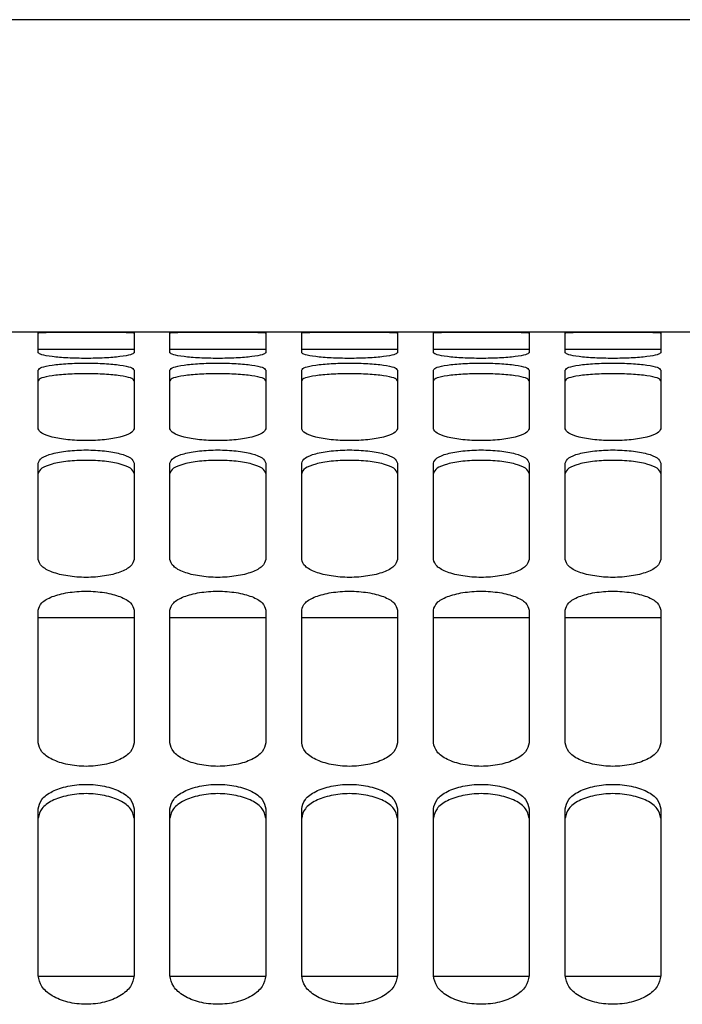
# Model space of a CAD drawing. Units: inches. Extents: x 0.2 to 16.7, y -10.9 to 10.7.
# Drawn here: x 3.6 to 3.7, y -9.7 to -9.6 of the extents above; entities that cross this region are included whole.
import ezdxf

# ---------------------------------------------------------------- set-up
doc = ezdxf.new("R2010")
doc.units = ezdxf.units.IN
doc.header["$MEASUREMENT"] = 0

msp = doc.modelspace()

# ---------------------------------------------------------------- linework, layer by layer
at = {"color": 7, "linetype": 'Continuous', "lineweight": 25}
for p, q in [((4.065139, -9.581173), (3.560484, -9.581173)), ((3.642389, -9.609716), (3.630359, -9.609716)), ((3.654419, -9.609716), (3.642389, -9.609716)), ((3.666449, -9.609716), (3.654419, -9.609716)), ((3.678478, -9.609716), (3.666449, -9.609716)), ((3.690508, -9.609716), (3.678478, -9.609716)), ((3.702538, -9.609716), (3.690508, -9.609716)), ((3.646764, -9.6113), (3.638015, -9.6113)), ((3.658793, -9.6113), (3.650045, -9.6113)), ((3.670823, -9.6113), (3.662074, -9.6113)), ((3.682853, -9.6113), (3.674104, -9.6113)), ((3.694883, -9.6113), (3.686134, -9.6113)), ((3.638015, -9.635803), (3.646764, -9.635803)), ((3.650045, -9.635803), (3.658793, -9.635803)), ((3.662074, -9.635803), (3.670823, -9.635803)), ((3.674104, -9.635803), (3.682853, -9.635803)), ((3.686134, -9.635803), (3.694883, -9.635803)), ((3.638015, -9.668565), (3.646764, -9.668565)), ((3.650063, -9.668565), (3.658775, -9.668565)), ((3.662074, -9.668565), (3.670805, -9.668565)), ((3.674104, -9.668565), (3.682835, -9.668565)), ((3.686152, -9.668565), (3.694865, -9.668565))]:
    msp.add_line(p, q, dxfattribs=at)
for points, knots in [([(3.638015, -9.609783), (3.638083, -9.609771), (3.638219, -9.609749), (3.639223, -9.609732), (3.640675, -9.609724), (3.642389, -9.609722), (3.644104, -9.609724), (3.645556, -9.609732), (3.646559, -9.609749), (3.646695, -9.609771), (3.646764, -9.609783)], [0, 0, 0, 0, 0.1253921, 0.2503876, 0.375331, 0.5000034, 0.6246758, 0.7496192, 0.8746042, 1, 1, 1, 1]), ([(3.638015, -9.6116), (3.638015, -9.611142), (3.638015, -9.610226), (3.638015, -9.60993), (3.638015, -9.609783)], [0, 0, 0, 0, 0.5, 1, 1, 1, 1]), ([(3.646764, -9.609783), (3.646764, -9.60993), (3.646764, -9.610226), (3.646764, -9.611142), (3.646764, -9.6116)], [0, 0, 0, 0, 0.5, 1, 1, 1, 1]), ([(3.650045, -9.609783), (3.650113, -9.609771), (3.650249, -9.609749), (3.651252, -9.609732), (3.652704, -9.609724), (3.654419, -9.609722), (3.656134, -9.609724), (3.657586, -9.609732), (3.658589, -9.609749), (3.658725, -9.609771), (3.658793, -9.609783)], [0, 0, 0, 0, 0.125391, 0.250386, 0.375328, 0.5, 0.624672, 0.749614, 0.874609, 1, 1, 1, 1]), ([(3.650045, -9.6116), (3.650045, -9.611142), (3.650045, -9.610226), (3.650045, -9.60993), (3.650045, -9.609783)], [0, 0, 0, 0, 0.5, 1, 1, 1, 1]), ([(3.658793, -9.609783), (3.658793, -9.60993), (3.658793, -9.610226), (3.658793, -9.611142), (3.658793, -9.6116)], [0, 0, 0, 0, 0.5, 1, 1, 1, 1]), ([(3.662074, -9.609783), (3.662143, -9.609771), (3.662279, -9.609749), (3.663282, -9.609732), (3.664734, -9.609724), (3.666449, -9.609722), (3.668163, -9.609724), (3.669615, -9.609732), (3.670618, -9.609749), (3.670755, -9.609771), (3.670823, -9.609783)], [0, 0, 0, 0, 0.125395, 0.250379, 0.375322, 0.499993, 0.624684, 0.74961, 0.874605, 1, 1, 1, 1]), ([(3.662074, -9.6116), (3.662074, -9.611142), (3.662074, -9.610226), (3.662074, -9.60993), (3.662074, -9.609783)], [0, 0, 0, 0, 0.5, 1, 1, 1, 1]), ([(3.670823, -9.609783), (3.670823, -9.60993), (3.670823, -9.610226), (3.670823, -9.611142), (3.670823, -9.6116)], [0, 0, 0, 0, 0.5, 1, 1, 1, 1]), ([(3.674104, -9.609783), (3.674172, -9.609771), (3.674309, -9.609749), (3.675312, -9.609732), (3.676764, -9.609724), (3.678478, -9.609722), (3.680193, -9.609724), (3.681645, -9.609732), (3.682648, -9.609749), (3.682784, -9.609771), (3.682853, -9.609783)], [0, 0, 0, 0, 0.1253921, 0.2503876, 0.375331, 0.5000034, 0.6246758, 0.7496192, 0.8746042, 1, 1, 1, 1]), ([(3.674104, -9.6116), (3.674104, -9.611142), (3.674104, -9.610226), (3.674104, -9.60993), (3.674104, -9.609783)], [0, 0, 0, 0, 0.5, 1, 1, 1, 1]), ([(3.682853, -9.609783), (3.682853, -9.60993), (3.682853, -9.610226), (3.682853, -9.611142), (3.682853, -9.6116)], [0, 0, 0, 0, 0.5, 1, 1, 1, 1]), ([(3.686134, -9.609783), (3.686202, -9.609771), (3.686338, -9.609749), (3.687341, -9.609732), (3.688793, -9.609724), (3.690508, -9.609722), (3.692223, -9.609724), (3.693675, -9.609732), (3.694678, -9.609749), (3.694814, -9.609771), (3.694883, -9.609783)], [0, 0, 0, 0, 0.125391, 0.250386, 0.375328, 0.5, 0.624672, 0.749614, 0.874609, 1, 1, 1, 1]), ([(3.686134, -9.6116), (3.686134, -9.611142), (3.686134, -9.610226), (3.686134, -9.60993), (3.686134, -9.609783)], [0, 0, 0, 0, 0.5, 1, 1, 1, 1]), ([(3.694883, -9.609783), (3.694883, -9.60993), (3.694883, -9.610226), (3.694883, -9.611142), (3.694883, -9.6116)], [0, 0, 0, 0, 0.5, 1, 1, 1, 1]), ([(3.646764, -9.6116), (3.646695, -9.611665), (3.646559, -9.611794), (3.645556, -9.611971), (3.644104, -9.61209), (3.642389, -9.612135), (3.640675, -9.61209), (3.639223, -9.611971), (3.638219, -9.611794), (3.638083, -9.611665), (3.638015, -9.6116)], [0, 0, 0, 0, 0.125394, 0.250378, 0.375324, 0.499997, 0.624669, 0.749616, 0.87461, 1, 1, 1, 1]), ([(3.658793, -9.6116), (3.658725, -9.611665), (3.658589, -9.611794), (3.657586, -9.611971), (3.656134, -9.61209), (3.654419, -9.612135), (3.652704, -9.61209), (3.651252, -9.611971), (3.650249, -9.611794), (3.650113, -9.611665), (3.650045, -9.6116)], [0, 0, 0, 0, 0.125389, 0.250383, 0.375328, 0.5, 0.624672, 0.749617, 0.874611, 1, 1, 1, 1]), ([(3.670823, -9.6116), (3.670755, -9.611665), (3.670618, -9.611794), (3.669615, -9.611971), (3.668163, -9.61209), (3.666449, -9.612135), (3.664734, -9.61209), (3.663282, -9.611971), (3.662279, -9.611794), (3.662143, -9.611665), (3.662074, -9.6116)], [0, 0, 0, 0, 0.1253931, 0.2503865, 0.375316, 0.5000067, 0.6246786, 0.749624, 0.8746069, 1, 1, 1, 1]), ([(3.682853, -9.6116), (3.682784, -9.611665), (3.682648, -9.611794), (3.681645, -9.611971), (3.680193, -9.61209), (3.678478, -9.612135), (3.676764, -9.61209), (3.675312, -9.611971), (3.674309, -9.611794), (3.674172, -9.611665), (3.674104, -9.6116)], [0, 0, 0, 0, 0.125394, 0.250378, 0.375324, 0.499997, 0.624669, 0.749616, 0.87461, 1, 1, 1, 1]), ([(3.694883, -9.6116), (3.694814, -9.611665), (3.694678, -9.611794), (3.693675, -9.611971), (3.692223, -9.61209), (3.690508, -9.612135), (3.688793, -9.61209), (3.687341, -9.611971), (3.686338, -9.611794), (3.686202, -9.611665), (3.686134, -9.6116)], [0, 0, 0, 0, 0.125389, 0.250383, 0.375328, 0.5, 0.624672, 0.749617, 0.874611, 1, 1, 1, 1]), ([(3.638015, -9.613184), (3.638083, -9.613098), (3.638219, -9.612927), (3.639223, -9.612718), (3.640675, -9.612585), (3.642389, -9.612536), (3.644104, -9.612585), (3.645556, -9.612718), (3.646559, -9.612927), (3.646695, -9.613098), (3.646764, -9.613184)], [0, 0, 0, 0, 0.125393, 0.250386, 0.375332, 0.500003, 0.624675, 0.749621, 0.874604, 1, 1, 1, 1]), ([(3.650045, -9.613184), (3.650113, -9.613098), (3.650249, -9.612927), (3.651252, -9.612718), (3.652704, -9.612585), (3.654419, -9.612536), (3.656134, -9.612585), (3.657586, -9.612718), (3.658589, -9.612927), (3.658725, -9.613098), (3.658793, -9.613184)], [0, 0, 0, 0, 0.125392, 0.250384, 0.375329, 0.5, 0.624671, 0.749616, 0.874608, 1, 1, 1, 1]), ([(3.662074, -9.613184), (3.662143, -9.613098), (3.662279, -9.612927), (3.663282, -9.612718), (3.664734, -9.612585), (3.666449, -9.612536), (3.668163, -9.612585), (3.669615, -9.612718), (3.670618, -9.612927), (3.670755, -9.613098), (3.670823, -9.613184)], [0, 0, 0, 0, 0.125395, 0.250378, 0.375323, 0.499993, 0.624683, 0.749612, 0.874605, 1, 1, 1, 1]), ([(3.674104, -9.613184), (3.674172, -9.613098), (3.674309, -9.612927), (3.675312, -9.612718), (3.676764, -9.612585), (3.678478, -9.612536), (3.680193, -9.612585), (3.681645, -9.612718), (3.682648, -9.612927), (3.682784, -9.613098), (3.682853, -9.613184)], [0, 0, 0, 0, 0.125393, 0.250386, 0.375332, 0.500003, 0.624675, 0.749621, 0.874604, 1, 1, 1, 1]), ([(3.686134, -9.613184), (3.686202, -9.613098), (3.686338, -9.612927), (3.687341, -9.612718), (3.688793, -9.612585), (3.690508, -9.612536), (3.692223, -9.612585), (3.693675, -9.612718), (3.694678, -9.612927), (3.694814, -9.613098), (3.694883, -9.613184)], [0, 0, 0, 0, 0.125392, 0.250384, 0.375329, 0.5, 0.624671, 0.749616, 0.874608, 1, 1, 1, 1]), ([(3.638015, -9.618549), (3.638015, -9.617503), (3.638015, -9.615409), (3.638015, -9.613926), (3.638015, -9.613184)], [0, 0, 0, 0, 0.5, 1, 1, 1, 1]), ([(3.646764, -9.614157), (3.646696, -9.614071), (3.646559, -9.613901), (3.645557, -9.613693), (3.644105, -9.61356), (3.642389, -9.613511), (3.640673, -9.61356), (3.639221, -9.613693), (3.638219, -9.613901), (3.638083, -9.614071), (3.638015, -9.614157)], [0, 0, 0, 0, 0.1249985, 0.2498433, 0.3749348, 0.4999973, 0.6250599, 0.7501673, 0.8750015, 1, 1, 1, 1]), ([(3.646764, -9.613184), (3.646764, -9.613926), (3.646764, -9.615409), (3.646764, -9.617503), (3.646764, -9.618549)], [0, 0, 0, 0, 0.5, 1, 1, 1, 1]), ([(3.650045, -9.618549), (3.650045, -9.617503), (3.650045, -9.615409), (3.650045, -9.613926), (3.650045, -9.613184)], [0, 0, 0, 0, 0.5, 1, 1, 1, 1]), ([(3.658793, -9.614157), (3.658725, -9.614071), (3.658589, -9.613901), (3.657587, -9.613693), (3.656135, -9.61356), (3.654419, -9.613511), (3.652703, -9.61356), (3.651251, -9.613693), (3.650249, -9.613901), (3.650113, -9.614071), (3.650045, -9.614157)], [0, 0, 0, 0, 0.1249978, 0.2498314, 0.3749381, 0.5, 0.6250619, 0.7501686, 0.8750022, 1, 1, 1, 1]), ([(3.658793, -9.613184), (3.658793, -9.613926), (3.658793, -9.615409), (3.658793, -9.617503), (3.658793, -9.618549)], [0, 0, 0, 0, 0.5, 1, 1, 1, 1]), ([(3.662074, -9.618549), (3.662074, -9.617503), (3.662074, -9.615409), (3.662074, -9.613926), (3.662074, -9.613184)], [0, 0, 0, 0, 0.5, 1, 1, 1, 1]), ([(3.670823, -9.614157), (3.670755, -9.614071), (3.670619, -9.613901), (3.669617, -9.613693), (3.668165, -9.61356), (3.666449, -9.613511), (3.664732, -9.61356), (3.663281, -9.613693), (3.662279, -9.613901), (3.662142, -9.614071), (3.662074, -9.614157)], [0, 0, 0, 0, 0.125003, 0.249837, 0.374945, 0.500008, 0.625071, 0.750163, 0.874997, 1, 1, 1, 1]), ([(3.670823, -9.613184), (3.670823, -9.613926), (3.670823, -9.615409), (3.670823, -9.617503), (3.670823, -9.618549)], [0, 0, 0, 0, 0.5, 1, 1, 1, 1]), ([(3.674104, -9.618549), (3.674104, -9.617503), (3.674104, -9.615409), (3.674104, -9.613926), (3.674104, -9.613184)], [0, 0, 0, 0, 0.5, 1, 1, 1, 1]), ([(3.682853, -9.614157), (3.682785, -9.614071), (3.682649, -9.613901), (3.681646, -9.613693), (3.680195, -9.61356), (3.678478, -9.613511), (3.676762, -9.61356), (3.67531, -9.613693), (3.674308, -9.613901), (3.674172, -9.614071), (3.674104, -9.614157)], [0, 0, 0, 0, 0.1249985, 0.2498433, 0.3749348, 0.4999973, 0.6250599, 0.7501673, 0.8750015, 1, 1, 1, 1]), ([(3.682853, -9.613184), (3.682853, -9.613926), (3.682853, -9.615409), (3.682853, -9.617503), (3.682853, -9.618549)], [0, 0, 0, 0, 0.5, 1, 1, 1, 1]), ([(3.686134, -9.618549), (3.686134, -9.617503), (3.686134, -9.615409), (3.686134, -9.613926), (3.686134, -9.613184)], [0, 0, 0, 0, 0.5, 1, 1, 1, 1]), ([(3.694883, -9.614157), (3.694814, -9.614071), (3.694678, -9.613901), (3.693676, -9.613693), (3.692224, -9.61356), (3.690508, -9.613511), (3.688792, -9.61356), (3.68734, -9.613693), (3.686338, -9.613901), (3.686202, -9.614071), (3.686134, -9.614157)], [0, 0, 0, 0, 0.1249985, 0.2498327, 0.3749401, 0.5000027, 0.6250652, 0.7501567, 0.8750015, 1, 1, 1, 1]), ([(3.694883, -9.613184), (3.694883, -9.613926), (3.694883, -9.615409), (3.694883, -9.617503), (3.694883, -9.618549)], [0, 0, 0, 0, 0.5, 1, 1, 1, 1]), ([(3.646764, -9.618549), (3.646695, -9.618688), (3.646559, -9.618965), (3.645556, -9.61933), (3.644104, -9.619573), (3.642389, -9.619664), (3.640675, -9.619573), (3.639223, -9.61933), (3.638219, -9.618965), (3.638083, -9.618688), (3.638015, -9.618549)], [0, 0, 0, 0, 0.125393, 0.250379, 0.375325, 0.499997, 0.624668, 0.749614, 0.874611, 1, 1, 1, 1]), ([(3.658793, -9.618549), (3.658725, -9.618688), (3.658589, -9.618965), (3.657586, -9.61933), (3.656134, -9.619573), (3.654419, -9.619664), (3.652704, -9.619573), (3.651252, -9.61933), (3.650249, -9.618965), (3.650113, -9.618688), (3.650045, -9.618549)], [0, 0, 0, 0, 0.1253881, 0.2503839, 0.3753291, 0.5, 0.6246709, 0.7496161, 0.8746119, 1, 1, 1, 1]), ([(3.670823, -9.618549), (3.670755, -9.618688), (3.670618, -9.618965), (3.669615, -9.61933), (3.668163, -9.619573), (3.666449, -9.619664), (3.664734, -9.619573), (3.663282, -9.61933), (3.662279, -9.618965), (3.662143, -9.618688), (3.662074, -9.618549)], [0, 0, 0, 0, 0.125392, 0.250388, 0.375317, 0.500007, 0.624678, 0.749623, 0.874608, 1, 1, 1, 1]), ([(3.682853, -9.618549), (3.682784, -9.618688), (3.682648, -9.618965), (3.681645, -9.61933), (3.680193, -9.619573), (3.678478, -9.619664), (3.676764, -9.619573), (3.675312, -9.61933), (3.674309, -9.618965), (3.674172, -9.618688), (3.674104, -9.618549)], [0, 0, 0, 0, 0.125393, 0.250379, 0.375325, 0.499997, 0.624668, 0.749614, 0.874611, 1, 1, 1, 1]), ([(3.694883, -9.618549), (3.694814, -9.618688), (3.694678, -9.618965), (3.693675, -9.61933), (3.692223, -9.619573), (3.690508, -9.619664), (3.688793, -9.619573), (3.687341, -9.61933), (3.686338, -9.618965), (3.686202, -9.618688), (3.686134, -9.618549)], [0, 0, 0, 0, 0.1253881, 0.2503839, 0.3753291, 0.5, 0.6246709, 0.7496161, 0.8746119, 1, 1, 1, 1]), ([(3.638015, -9.621679), (3.638083, -9.62152), (3.638219, -9.621202), (3.639223, -9.620806), (3.640675, -9.620549), (3.642389, -9.620456), (3.644104, -9.620549), (3.645556, -9.620806), (3.646559, -9.621202), (3.646695, -9.62152), (3.646764, -9.621679)], [0, 0, 0, 0, 0.125393, 0.250388, 0.375332, 0.500003, 0.624675, 0.749619, 0.874603, 1, 1, 1, 1]), ([(3.650045, -9.621679), (3.650113, -9.62152), (3.650249, -9.621202), (3.651252, -9.620806), (3.652704, -9.620549), (3.654419, -9.620456), (3.656134, -9.620549), (3.657586, -9.620806), (3.658589, -9.621202), (3.658725, -9.62152), (3.658793, -9.621679)], [0, 0, 0, 0, 0.125393, 0.250386, 0.375329, 0.5, 0.624671, 0.749614, 0.874607, 1, 1, 1, 1]), ([(3.662074, -9.621679), (3.662143, -9.62152), (3.662279, -9.621202), (3.663282, -9.620806), (3.664734, -9.620549), (3.666449, -9.620456), (3.668163, -9.620549), (3.669615, -9.620806), (3.670618, -9.621202), (3.670755, -9.62152), (3.670823, -9.621679)], [0, 0, 0, 0, 0.125396, 0.250379, 0.375323, 0.499993, 0.624683, 0.74961, 0.874604, 1, 1, 1, 1]), ([(3.674104, -9.621679), (3.674172, -9.62152), (3.674309, -9.621202), (3.675312, -9.620806), (3.676764, -9.620549), (3.678478, -9.620456), (3.680193, -9.620549), (3.681645, -9.620806), (3.682648, -9.621202), (3.682784, -9.62152), (3.682853, -9.621679)], [0, 0, 0, 0, 0.125393, 0.250388, 0.375332, 0.500003, 0.624675, 0.749619, 0.874603, 1, 1, 1, 1]), ([(3.686134, -9.621679), (3.686202, -9.62152), (3.686338, -9.621202), (3.687341, -9.620806), (3.688793, -9.620549), (3.690508, -9.620456), (3.692223, -9.620549), (3.693675, -9.620806), (3.694678, -9.621202), (3.694814, -9.62152), (3.694883, -9.621679)], [0, 0, 0, 0, 0.125393, 0.250386, 0.375329, 0.5, 0.624671, 0.749614, 0.874607, 1, 1, 1, 1]), ([(3.646764, -9.622624), (3.646696, -9.622465), (3.646559, -9.622149), (3.645557, -9.621754), (3.644105, -9.621498), (3.642389, -9.621405), (3.640673, -9.621498), (3.639221, -9.621754), (3.638219, -9.622149), (3.638083, -9.622465), (3.638015, -9.622624)], [0, 0, 0, 0, 0.124999, 0.249844, 0.374935, 0.499997, 0.62506, 0.750166, 0.875001, 1, 1, 1, 1]), ([(3.638015, -9.630501), (3.638015, -9.628883), (3.638015, -9.625648), (3.638015, -9.623002), (3.638015, -9.621679)], [0, 0, 0, 0, 0.5000014, 1, 1, 1, 1]), ([(3.646764, -9.621679), (3.646764, -9.623002), (3.646764, -9.625648), (3.646764, -9.628883), (3.646764, -9.630501)], [0, 0, 0, 0, 0.4999986, 1, 1, 1, 1]), ([(3.658793, -9.622624), (3.658725, -9.622465), (3.658589, -9.622149), (3.657587, -9.621754), (3.656135, -9.621498), (3.654419, -9.621405), (3.652703, -9.621498), (3.651251, -9.621754), (3.650249, -9.622149), (3.650113, -9.622465), (3.650045, -9.622624)], [0, 0, 0, 0, 0.124998, 0.249832, 0.374938, 0.5, 0.625062, 0.750168, 0.875002, 1, 1, 1, 1]), ([(3.650045, -9.630501), (3.650045, -9.628883), (3.650045, -9.625648), (3.650045, -9.623002), (3.650045, -9.621679)], [0, 0, 0, 0, 0.5000014, 1, 1, 1, 1]), ([(3.658793, -9.621679), (3.658793, -9.623002), (3.658793, -9.625648), (3.658793, -9.628883), (3.658793, -9.630501)], [0, 0, 0, 0, 0.4999986, 1, 1, 1, 1]), ([(3.670823, -9.622624), (3.670755, -9.622465), (3.670619, -9.622149), (3.669617, -9.621754), (3.668165, -9.621498), (3.666449, -9.621405), (3.664732, -9.621498), (3.66328, -9.621754), (3.662279, -9.622149), (3.662142, -9.622465), (3.662074, -9.622624)], [0, 0, 0, 0, 0.125003, 0.2498383, 0.374945, 0.500008, 0.6250709, 0.7501617, 0.874997, 1, 1, 1, 1]), ([(3.662074, -9.630501), (3.662074, -9.628883), (3.662074, -9.625648), (3.662074, -9.623002), (3.662074, -9.621679)], [0, 0, 0, 0, 0.5000014, 1, 1, 1, 1]), ([(3.670823, -9.621679), (3.670823, -9.623002), (3.670823, -9.625648), (3.670823, -9.628883), (3.670823, -9.630501)], [0, 0, 0, 0, 0.4999986, 1, 1, 1, 1]), ([(3.682853, -9.622624), (3.682785, -9.622465), (3.682649, -9.622149), (3.681647, -9.621754), (3.680195, -9.621498), (3.678478, -9.621405), (3.676762, -9.621498), (3.67531, -9.621754), (3.674308, -9.622149), (3.674172, -9.622465), (3.674104, -9.622624)], [0, 0, 0, 0, 0.124999, 0.249844, 0.374935, 0.499997, 0.62506, 0.750166, 0.875001, 1, 1, 1, 1]), ([(3.674104, -9.630501), (3.674104, -9.628883), (3.674104, -9.625648), (3.674104, -9.623002), (3.674104, -9.621679)], [0, 0, 0, 0, 0.5000014, 1, 1, 1, 1]), ([(3.682853, -9.621679), (3.682853, -9.623002), (3.682853, -9.625648), (3.682853, -9.628883), (3.682853, -9.630501)], [0, 0, 0, 0, 0.4999986, 1, 1, 1, 1]), ([(3.694883, -9.622624), (3.694814, -9.622465), (3.694678, -9.622149), (3.693676, -9.621754), (3.692224, -9.621498), (3.690508, -9.621405), (3.688792, -9.621498), (3.68734, -9.621754), (3.686338, -9.622149), (3.686202, -9.622465), (3.686134, -9.622624)], [0, 0, 0, 0, 0.124999, 0.249834, 0.37494, 0.500003, 0.625065, 0.750156, 0.875001, 1, 1, 1, 1]), ([(3.686134, -9.630501), (3.686134, -9.628883), (3.686134, -9.625648), (3.686134, -9.623002), (3.686134, -9.621679)], [0, 0, 0, 0, 0.5000014, 1, 1, 1, 1]), ([(3.694883, -9.621679), (3.694883, -9.623002), (3.694883, -9.625648), (3.694883, -9.628883), (3.694883, -9.630501)], [0, 0, 0, 0, 0.4999986, 1, 1, 1, 1]), ([(3.646764, -9.630501), (3.646695, -9.630711), (3.646559, -9.631131), (3.645556, -9.631678), (3.644104, -9.63204), (3.642389, -9.632175), (3.640675, -9.63204), (3.639223, -9.631678), (3.638219, -9.631131), (3.638083, -9.630711), (3.638015, -9.630501)], [0, 0, 0, 0, 0.125389, 0.250378, 0.375324, 0.499997, 0.62467, 0.749616, 0.874615, 1, 1, 1, 1]), ([(3.658793, -9.630501), (3.658725, -9.630711), (3.658589, -9.631131), (3.657586, -9.631678), (3.656134, -9.63204), (3.654419, -9.632175), (3.652704, -9.63204), (3.651252, -9.631678), (3.650249, -9.631131), (3.650113, -9.630711), (3.650045, -9.630501)], [0, 0, 0, 0, 0.125384, 0.250383, 0.375328, 0.5, 0.624672, 0.749617, 0.874616, 1, 1, 1, 1]), ([(3.670823, -9.630501), (3.670755, -9.630711), (3.670618, -9.631131), (3.669615, -9.631678), (3.668163, -9.63204), (3.666449, -9.632175), (3.664734, -9.63204), (3.663282, -9.631678), (3.662279, -9.631131), (3.662143, -9.630711), (3.662074, -9.630501)], [0, 0, 0, 0, 0.125388, 0.250387, 0.375316, 0.500007, 0.624679, 0.749624, 0.874612, 1, 1, 1, 1]), ([(3.682853, -9.630501), (3.682784, -9.630711), (3.682648, -9.631131), (3.681645, -9.631678), (3.680193, -9.63204), (3.678478, -9.632175), (3.676764, -9.63204), (3.675312, -9.631678), (3.674309, -9.631131), (3.674172, -9.630711), (3.674104, -9.630501)], [0, 0, 0, 0, 0.125389, 0.250378, 0.375324, 0.499997, 0.62467, 0.749616, 0.874615, 1, 1, 1, 1]), ([(3.694883, -9.630501), (3.694814, -9.630711), (3.694678, -9.631131), (3.693675, -9.631678), (3.692223, -9.63204), (3.690508, -9.632175), (3.688793, -9.63204), (3.687341, -9.631678), (3.686338, -9.631131), (3.686202, -9.630711), (3.686134, -9.630501)], [0, 0, 0, 0, 0.125384, 0.250383, 0.375328, 0.5, 0.624672, 0.749617, 0.874616, 1, 1, 1, 1]), ([(3.638015, -9.635122), (3.638083, -9.634892), (3.638219, -9.634434), (3.639223, -9.633857), (3.640675, -9.633482), (3.642389, -9.633344), (3.644104, -9.633482), (3.645556, -9.633857), (3.646559, -9.634434), (3.646695, -9.634892), (3.646764, -9.635122)], [0, 0, 0, 0, 0.125387, 0.250385, 0.37533, 0.500003, 0.624676, 0.749622, 0.874609, 1, 1, 1, 1]), ([(3.650045, -9.635122), (3.650113, -9.634892), (3.650249, -9.634434), (3.651252, -9.633857), (3.652704, -9.633482), (3.654419, -9.633344), (3.656134, -9.633482), (3.657586, -9.633857), (3.658589, -9.634434), (3.658725, -9.634892), (3.658793, -9.635122)], [0, 0, 0, 0, 0.125386, 0.250383, 0.375328, 0.5, 0.624672, 0.749617, 0.874614, 1, 1, 1, 1]), ([(3.662074, -9.635122), (3.662143, -9.634892), (3.662279, -9.634434), (3.663282, -9.633857), (3.664734, -9.633482), (3.666449, -9.633344), (3.668163, -9.633482), (3.669615, -9.633857), (3.670618, -9.634434), (3.670755, -9.634892), (3.670823, -9.635122)], [0, 0, 0, 0, 0.12539, 0.250377, 0.375321, 0.499993, 0.624684, 0.749613, 0.87461, 1, 1, 1, 1]), ([(3.674104, -9.635122), (3.674172, -9.634892), (3.674309, -9.634434), (3.675312, -9.633857), (3.676764, -9.633482), (3.678478, -9.633344), (3.680193, -9.633482), (3.681645, -9.633857), (3.682648, -9.634434), (3.682784, -9.634892), (3.682853, -9.635122)], [0, 0, 0, 0, 0.125387, 0.250385, 0.37533, 0.500003, 0.624676, 0.749622, 0.874609, 1, 1, 1, 1]), ([(3.686134, -9.635122), (3.686202, -9.634892), (3.686338, -9.634434), (3.687341, -9.633857), (3.688793, -9.633482), (3.690508, -9.633344), (3.692223, -9.633482), (3.693675, -9.633857), (3.694678, -9.634434), (3.694814, -9.634892), (3.694883, -9.635122)], [0, 0, 0, 0, 0.125386, 0.250383, 0.375328, 0.5, 0.624672, 0.749617, 0.874614, 1, 1, 1, 1]), ([(3.638015, -9.64725), (3.638015, -9.64509), (3.638015, -9.640768), (3.638015, -9.637004), (3.638015, -9.635122)], [0, 0, 0, 0, 0.499999, 1, 1, 1, 1]), ([(3.646764, -9.635122), (3.646764, -9.637004), (3.646764, -9.640768), (3.646764, -9.64509), (3.646764, -9.64725)], [0, 0, 0, 0, 0.500001, 1, 1, 1, 1]), ([(3.650045, -9.64725), (3.650045, -9.64509), (3.650045, -9.640768), (3.650045, -9.637004), (3.650045, -9.635122)], [0, 0, 0, 0, 0.499999, 1, 1, 1, 1]), ([(3.658793, -9.635122), (3.658793, -9.637004), (3.658793, -9.640768), (3.658793, -9.64509), (3.658793, -9.64725)], [0, 0, 0, 0, 0.500001, 1, 1, 1, 1]), ([(3.662074, -9.64725), (3.662074, -9.64509), (3.662074, -9.640768), (3.662074, -9.637004), (3.662074, -9.635122)], [0, 0, 0, 0, 0.499999, 1, 1, 1, 1]), ([(3.670823, -9.635122), (3.670823, -9.637004), (3.670823, -9.640768), (3.670823, -9.64509), (3.670823, -9.64725)], [0, 0, 0, 0, 0.500001, 1, 1, 1, 1]), ([(3.674104, -9.64725), (3.674104, -9.64509), (3.674104, -9.640768), (3.674104, -9.637004), (3.674104, -9.635122)], [0, 0, 0, 0, 0.499999, 1, 1, 1, 1]), ([(3.682853, -9.635122), (3.682853, -9.637004), (3.682853, -9.640768), (3.682853, -9.64509), (3.682853, -9.64725)], [0, 0, 0, 0, 0.500001, 1, 1, 1, 1]), ([(3.686134, -9.64725), (3.686134, -9.64509), (3.686134, -9.640768), (3.686134, -9.637004), (3.686134, -9.635122)], [0, 0, 0, 0, 0.499999, 1, 1, 1, 1]), ([(3.694883, -9.635122), (3.694883, -9.637004), (3.694883, -9.640768), (3.694883, -9.64509), (3.694883, -9.64725)], [0, 0, 0, 0, 0.500001, 1, 1, 1, 1]), ([(3.646764, -9.64725), (3.646695, -9.647528), (3.646559, -9.648084), (3.645556, -9.648803), (3.644104, -9.649278), (3.642389, -9.649455), (3.640675, -9.649278), (3.639223, -9.648803), (3.638219, -9.648084), (3.638083, -9.647528), (3.638015, -9.64725)], [0, 0, 0, 0, 0.125395, 0.250379, 0.375324, 0.499997, 0.62467, 0.749614, 0.874608, 1, 1, 1, 1]), ([(3.658793, -9.64725), (3.658725, -9.647528), (3.658589, -9.648084), (3.657586, -9.648803), (3.656134, -9.649278), (3.654419, -9.649455), (3.652704, -9.649278), (3.651252, -9.648803), (3.650249, -9.648084), (3.650113, -9.647528), (3.650045, -9.64725)], [0, 0, 0, 0, 0.125391, 0.250384, 0.375328, 0.5, 0.624672, 0.749616, 0.874609, 1, 1, 1, 1]), ([(3.670823, -9.64725), (3.670755, -9.647528), (3.670618, -9.648084), (3.669615, -9.648803), (3.668163, -9.649278), (3.666449, -9.649455), (3.664734, -9.649278), (3.663282, -9.648803), (3.662279, -9.648084), (3.662143, -9.647528), (3.662074, -9.64725)], [0, 0, 0, 0, 0.1253945, 0.2503883, 0.3753157, 0.5000067, 0.624679, 0.7496223, 0.8746055, 1, 1, 1, 1]), ([(3.682853, -9.64725), (3.682784, -9.647528), (3.682648, -9.648084), (3.681645, -9.648803), (3.680193, -9.649278), (3.678478, -9.649455), (3.676764, -9.649278), (3.675312, -9.648803), (3.674309, -9.648084), (3.674172, -9.647528), (3.674104, -9.64725)], [0, 0, 0, 0, 0.125395, 0.250379, 0.375324, 0.499997, 0.62467, 0.749614, 0.874608, 1, 1, 1, 1]), ([(3.694883, -9.64725), (3.694814, -9.647528), (3.694678, -9.648084), (3.693675, -9.648803), (3.692223, -9.649278), (3.690508, -9.649455), (3.688793, -9.649278), (3.687341, -9.648803), (3.686338, -9.648084), (3.686202, -9.647528), (3.686134, -9.64725)], [0, 0, 0, 0, 0.125391, 0.250384, 0.375328, 0.5, 0.624672, 0.749616, 0.874609, 1, 1, 1, 1]), ([(3.638015, -9.653283), (3.638083, -9.652987), (3.638219, -9.652396), (3.639223, -9.651648), (3.640675, -9.651161), (3.642389, -9.650982), (3.644104, -9.651161), (3.645556, -9.651648), (3.646559, -9.652396), (3.646695, -9.652987), (3.646764, -9.653283)], [0, 0, 0, 0, 0.125391, 0.250384, 0.37533, 0.500003, 0.624677, 0.749623, 0.874606, 1, 1, 1, 1]), ([(3.650045, -9.653283), (3.650113, -9.652987), (3.650249, -9.652396), (3.651252, -9.651648), (3.652704, -9.651161), (3.654419, -9.650982), (3.656134, -9.651161), (3.657586, -9.651648), (3.658589, -9.652396), (3.658725, -9.652987), (3.658793, -9.653283)], [0, 0, 0, 0, 0.1253899, 0.2503821, 0.3753275, 0.5, 0.6246725, 0.7496179, 0.8746101, 1, 1, 1, 1]), ([(3.662074, -9.653283), (3.662143, -9.652987), (3.662279, -9.652396), (3.663282, -9.651648), (3.664734, -9.651161), (3.666449, -9.650982), (3.668163, -9.651161), (3.669615, -9.651649), (3.670618, -9.652396), (3.670755, -9.652987), (3.670823, -9.653283)], [0, 0, 0, 0, 0.1253937, 0.2503754, 0.3753208, 0.4999933, 0.6246845, 0.7496141, 0.8746063, 1, 1, 1, 1]), ([(3.674104, -9.653283), (3.674172, -9.652987), (3.674309, -9.652396), (3.675312, -9.651648), (3.676764, -9.651161), (3.678478, -9.650982), (3.680193, -9.651161), (3.681645, -9.651648), (3.682648, -9.652396), (3.682784, -9.652987), (3.682853, -9.653283)], [0, 0, 0, 0, 0.125391, 0.250384, 0.37533, 0.500003, 0.624677, 0.749623, 0.874606, 1, 1, 1, 1]), ([(3.686134, -9.653283), (3.686202, -9.652987), (3.686338, -9.652396), (3.687341, -9.651648), (3.688793, -9.651161), (3.690508, -9.650982), (3.692223, -9.651161), (3.693675, -9.651648), (3.694678, -9.652396), (3.694814, -9.652987), (3.694883, -9.653283)], [0, 0, 0, 0, 0.1253899, 0.2503821, 0.3753275, 0.5, 0.6246725, 0.7496179, 0.8746101, 1, 1, 1, 1]), ([(3.646764, -9.654126), (3.646696, -9.653831), (3.646559, -9.653242), (3.645557, -9.652497), (3.644105, -9.65201), (3.642389, -9.651831), (3.640673, -9.65201), (3.639221, -9.652497), (3.638219, -9.653242), (3.638083, -9.653831), (3.638015, -9.654126)], [0, 0, 0, 0, 0.124999, 0.249843, 0.374936, 0.499997, 0.625059, 0.750167, 0.875001, 1, 1, 1, 1]), ([(3.658793, -9.654126), (3.658725, -9.653831), (3.658589, -9.653242), (3.657587, -9.652497), (3.656135, -9.65201), (3.654419, -9.651831), (3.652703, -9.65201), (3.651251, -9.652497), (3.650249, -9.653242), (3.650113, -9.653831), (3.650045, -9.654126)], [0, 0, 0, 0, 0.124999, 0.249831, 0.374939, 0.5, 0.625061, 0.750169, 0.875001, 1, 1, 1, 1]), ([(3.670823, -9.654126), (3.670755, -9.653831), (3.670619, -9.653242), (3.669617, -9.652497), (3.668165, -9.65201), (3.666449, -9.651831), (3.664732, -9.65201), (3.663281, -9.652497), (3.662279, -9.653242), (3.662142, -9.653831), (3.662074, -9.654126)], [0, 0, 0, 0, 0.125003, 0.249837, 0.374946, 0.500008, 0.62507, 0.750163, 0.874997, 1, 1, 1, 1]), ([(3.682853, -9.654126), (3.682785, -9.653831), (3.682649, -9.653242), (3.681646, -9.652497), (3.680195, -9.65201), (3.678478, -9.651831), (3.676762, -9.65201), (3.67531, -9.652497), (3.674308, -9.653242), (3.674172, -9.653831), (3.674104, -9.654126)], [0, 0, 0, 0, 0.124999, 0.249843, 0.374936, 0.499997, 0.625059, 0.750167, 0.875001, 1, 1, 1, 1]), ([(3.694883, -9.654126), (3.694814, -9.653831), (3.694678, -9.653242), (3.693676, -9.652497), (3.692224, -9.65201), (3.690508, -9.651831), (3.688792, -9.65201), (3.68734, -9.652497), (3.686338, -9.653242), (3.686202, -9.653831), (3.686134, -9.654126)], [0, 0, 0, 0, 0.124999, 0.249833, 0.374941, 0.500003, 0.625064, 0.750157, 0.875001, 1, 1, 1, 1]), ([(3.638015, -9.668511), (3.638015, -9.665844), (3.638015, -9.66051), (3.638015, -9.655692), (3.638015, -9.653283)], [0, 0, 0, 0, 0.4999996, 1, 1, 1, 1]), ([(3.646764, -9.653283), (3.646764, -9.655692), (3.646764, -9.66051), (3.646764, -9.665844), (3.646764, -9.668511)], [0, 0, 0, 0, 0.5000004, 1, 1, 1, 1]), ([(3.650045, -9.668511), (3.650045, -9.665844), (3.650045, -9.66051), (3.650045, -9.655692), (3.650045, -9.653283)], [0, 0, 0, 0, 0.4999996, 1, 1, 1, 1]), ([(3.658793, -9.653283), (3.658793, -9.655692), (3.658793, -9.66051), (3.658793, -9.665844), (3.658793, -9.668511)], [0, 0, 0, 0, 0.5000004, 1, 1, 1, 1]), ([(3.662074, -9.668511), (3.662074, -9.665844), (3.662074, -9.66051), (3.662074, -9.655692), (3.662074, -9.653283)], [0, 0, 0, 0, 0.4999996, 1, 1, 1, 1]), ([(3.670823, -9.653283), (3.670823, -9.655692), (3.670823, -9.66051), (3.670823, -9.665844), (3.670823, -9.668511)], [0, 0, 0, 0, 0.5000004, 1, 1, 1, 1]), ([(3.674104, -9.668511), (3.674104, -9.665844), (3.674104, -9.66051), (3.674104, -9.655692), (3.674104, -9.653283)], [0, 0, 0, 0, 0.4999996, 1, 1, 1, 1]), ([(3.682853, -9.653283), (3.682853, -9.655692), (3.682853, -9.66051), (3.682853, -9.665844), (3.682853, -9.668511)], [0, 0, 0, 0, 0.5000004, 1, 1, 1, 1]), ([(3.686134, -9.668511), (3.686134, -9.665844), (3.686134, -9.66051), (3.686134, -9.655692), (3.686134, -9.653283)], [0, 0, 0, 0, 0.4999996, 1, 1, 1, 1]), ([(3.694883, -9.653283), (3.694883, -9.655692), (3.694883, -9.66051), (3.694883, -9.665844), (3.694883, -9.668511)], [0, 0, 0, 0, 0.5000004, 1, 1, 1, 1]), ([(3.646764, -9.668511), (3.646695, -9.668853), (3.646559, -9.669534), (3.645556, -9.670414), (3.644104, -9.670994), (3.642389, -9.671209), (3.640675, -9.670994), (3.639223, -9.670414), (3.638219, -9.669534), (3.638083, -9.668853), (3.638015, -9.668511)], [0, 0, 0, 0, 0.125387, 0.25038, 0.375323, 0.499997, 0.62467, 0.749614, 0.874616, 1, 1, 1, 1]), ([(3.658793, -9.668511), (3.658725, -9.668853), (3.658589, -9.669534), (3.657586, -9.670414), (3.656134, -9.670994), (3.654419, -9.671209), (3.652704, -9.670994), (3.651252, -9.670414), (3.650249, -9.669534), (3.650113, -9.668853), (3.650045, -9.668511)], [0, 0, 0, 0, 0.125383, 0.250385, 0.375328, 0.5, 0.624672, 0.749615, 0.874617, 1, 1, 1, 1]), ([(3.670823, -9.668511), (3.670755, -9.668853), (3.670618, -9.669534), (3.669615, -9.670414), (3.668163, -9.670994), (3.666449, -9.671209), (3.664734, -9.670994), (3.663282, -9.670414), (3.662279, -9.669534), (3.662143, -9.668853), (3.662074, -9.668511)], [0, 0, 0, 0, 0.1253866, 0.2503886, 0.3753155, 0.5000067, 0.6246791, 0.749622, 0.8746134, 1, 1, 1, 1]), ([(3.682853, -9.668511), (3.682784, -9.668853), (3.682648, -9.669534), (3.681645, -9.670414), (3.680193, -9.670994), (3.678478, -9.671209), (3.676764, -9.670994), (3.675312, -9.670414), (3.674309, -9.669534), (3.674172, -9.668853), (3.674104, -9.668511)], [0, 0, 0, 0, 0.125387, 0.25038, 0.375323, 0.499997, 0.62467, 0.749614, 0.874616, 1, 1, 1, 1]), ([(3.694883, -9.668511), (3.694814, -9.668853), (3.694678, -9.669534), (3.693675, -9.670414), (3.692223, -9.670994), (3.690508, -9.671209), (3.688793, -9.670994), (3.687341, -9.670414), (3.686338, -9.669534), (3.686202, -9.668853), (3.686134, -9.668511)], [0, 0, 0, 0, 0.125383, 0.250385, 0.375328, 0.5, 0.624672, 0.749615, 0.874617, 1, 1, 1, 1])]:
    msp.add_open_spline(points, degree=3, knots=knots, dxfattribs=at)

doc.saveas('drawing.dxf')
